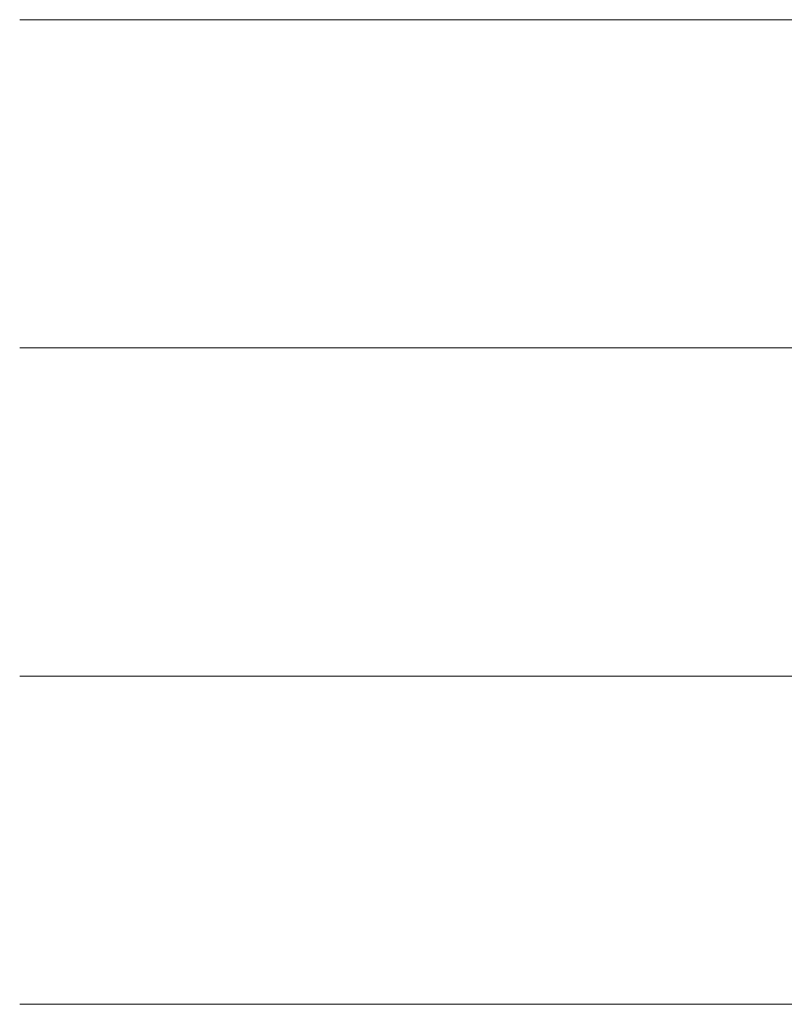
# Model space of a CAD drawing. Units: millimetres. Extents: x 59 to 11996, y 24 to 8424.
# Drawn here: x 8649 to 8665, y 399 to 420 of the extents above; entities that cross this region are included whole.
import ezdxf

# ---------------------------------------------------------------- set-up
doc = ezdxf.new("R2010")
doc.units = ezdxf.units.MM
doc.header["$MEASUREMENT"] = 0
doc.layers.add('(1) Shape lines', color=7, linetype='Continuous', lineweight=35)

# ---------------------------------------------------------------- blocks, each defined once
blk = doc.blocks.new('HATCH_935_5a310210-4a3a-41ec-a6df-4c91cf03d5c5')
at = {"layer": '(1) Shape lines', "color": 0, "lineweight": 9}
for p, q in [((8648.952, 420), (8648.895, 420)), ((8648.955, 413), (8648.895, 413)), ((8648.958, 406), (8648.895, 406)), ((8648.961, 399), (8648.895, 399))]:
    blk.add_line(p, q, dxfattribs=at)
blk = doc.blocks.new('HATCH_936_a5aefbc3-8545-452c-bf10-c9fca77dbf51')
at = {"layer": '(1) Shape lines', "color": 0, "lineweight": 9}
for p, q in [((8648.968, 420), (8648.952, 420)), ((8648.968, 413), (8648.955, 413)), ((8648.968, 406), (8648.958, 406)), ((8648.968, 399), (8648.961, 399))]:
    blk.add_line(p, q, dxfattribs=at)
blk = doc.blocks.new('HATCH_939_ebc4a37f-049f-4f6d-ac89-f66d18cf297b')
at = {"layer": '(1) Shape lines', "color": 0, "lineweight": 9}
for p, q in [((8648.984, 420), (8648.968, 420)), ((8648.985, 413), (8648.968, 413)), ((8648.986, 406), (8648.968, 406)), ((8648.987, 399), (8648.968, 399))]:
    blk.add_line(p, q, dxfattribs=at)
blk = doc.blocks.new('HATCH_940_9caccc6a-d7f4-4d19-a673-a4a107debe2e')
at = {"layer": '(1) Shape lines', "color": 0, "lineweight": 9}
for p, q in [((8648.989, 420), (8648.984, 420)), ((8648.989, 413), (8648.985, 413)), ((8648.989, 406), (8648.986, 406)), ((8648.989, 399), (8648.987, 399))]:
    blk.add_line(p, q, dxfattribs=at)
blk = doc.blocks.new('HATCH_943_a5f8edca-e15d-40e3-82ef-fc90d4825d0b')
at = {"layer": '(1) Shape lines', "color": 0, "lineweight": 9}
for p, q in [((8649.249, 420), (8648.989, 420)), ((8649.263, 413), (8648.989, 413)), ((8649.278, 406), (8648.989, 406)), ((8649.292, 399), (8648.989, 399))]:
    blk.add_line(p, q, dxfattribs=at)
blk = doc.blocks.new('HATCH_944_9e97b28a-6a8a-4924-a674-3639bbc7539d')
at = {"layer": '(1) Shape lines', "color": 0, "lineweight": 9}
for p, q in [((8649.327, 420), (8649.249, 420)), ((8649.327, 413), (8649.263, 413)), ((8649.327, 406), (8649.278, 406)), ((8649.327, 399), (8649.292, 399))]:
    blk.add_line(p, q, dxfattribs=at)
blk = doc.blocks.new('HATCH_947_ccd2f407-d939-46ae-8bf7-13e6b5eda854')
at = {"layer": '(1) Shape lines', "color": 0, "lineweight": 9}
for p, q in [((8649.372, 420), (8649.327, 420)), ((8649.375, 413), (8649.327, 413)), ((8649.377, 406), (8649.327, 406)), ((8649.38, 399), (8649.327, 399))]:
    blk.add_line(p, q, dxfattribs=at)
blk = doc.blocks.new('HATCH_948_b933ebcd-8ef1-4576-864b-d916d495ab34')
at = {"layer": '(1) Shape lines', "color": 0, "lineweight": 9}
for p, q in [((8649.386, 420), (8649.372, 420)), ((8649.386, 413), (8649.375, 413)), ((8649.386, 406), (8649.377, 406)), ((8649.386, 399), (8649.38, 399))]:
    blk.add_line(p, q, dxfattribs=at)
blk = doc.blocks.new('HATCH_951_4f419716-b393-4f8f-90a9-4302a004083d')
at = {"layer": '(1) Shape lines', "color": 0, "lineweight": 9}
for p, q in [((8649.99, 420), (8649.386, 420)), ((8650.023, 413), (8649.386, 413)), ((8650.056, 406), (8649.386, 406)), ((8650.09, 399), (8649.386, 399))]:
    blk.add_line(p, q, dxfattribs=at)
blk = doc.blocks.new('HATCH_952_5ae09ec8-0810-4b2d-bada-3f372182704f')
at = {"layer": '(1) Shape lines', "color": 0, "lineweight": 9}
for p, q in [((8650.179, 420), (8649.99, 420)), ((8650.179, 413), (8650.023, 413)), ((8650.179, 406), (8650.056, 406)), ((8650.179, 399), (8650.09, 399))]:
    blk.add_line(p, q, dxfattribs=at)
blk = doc.blocks.new('HATCH_955_d8ff76bc-7975-4e78-b2b5-04d25cc20bbc')
at = {"layer": '(1) Shape lines', "color": 0, "lineweight": 9}
for p, q in [((8650.24, 420), (8650.179, 420)), ((8650.243, 413), (8650.179, 413)), ((8650.247, 406), (8650.179, 406)), ((8650.25, 399), (8650.179, 399))]:
    blk.add_line(p, q, dxfattribs=at)
blk = doc.blocks.new('HATCH_956_4bc13268-f185-41fd-970c-68a8b6df4894')
at = {"layer": '(1) Shape lines', "color": 0, "lineweight": 9}
for p, q in [((8650.259, 420), (8650.24, 420)), ((8650.259, 413), (8650.243, 413)), ((8650.259, 406), (8650.247, 406)), ((8650.259, 399), (8650.25, 399))]:
    blk.add_line(p, q, dxfattribs=at)
blk = doc.blocks.new('HATCH_959_9f24e7b9-042e-487e-afca-026562bc8d50')
at = {"layer": '(1) Shape lines', "color": 0, "lineweight": 9}
for p, q in [((8651.358, 420), (8650.259, 420)), ((8651.42, 413), (8650.259, 413)), ((8651.481, 406), (8650.259, 406)), ((8651.543, 399), (8650.259, 399))]:
    blk.add_line(p, q, dxfattribs=at)
blk = doc.blocks.new('HATCH_960_930e811c-110d-4baf-82d7-6ff371cbdf37')
at = {"layer": '(1) Shape lines', "color": 0, "lineweight": 9}
for p, q in [((8651.732, 420), (8651.358, 420)), ((8651.732, 413), (8651.42, 413)), ((8651.732, 406), (8651.481, 406)), ((8651.732, 399), (8651.543, 399))]:
    blk.add_line(p, q, dxfattribs=at)
blk = doc.blocks.new('HATCH_963_b3bbb99e-5f47-4b6f-a91c-978d9796d38d')
at = {"layer": '(1) Shape lines', "color": 0, "lineweight": 9}
for p, q in [((8651.768, 420), (8651.732, 420)), ((8651.771, 413), (8651.732, 413)), ((8651.773, 406), (8651.732, 406)), ((8651.775, 399), (8651.732, 399))]:
    blk.add_line(p, q, dxfattribs=at)
blk = doc.blocks.new('HATCH_964_78d2a182-687e-4701-a01d-63e3ede43aae')
at = {"layer": '(1) Shape lines', "color": 0, "lineweight": 9}
for p, q in [((8651.781, 420), (8651.768, 420)), ((8651.781, 413), (8651.771, 413)), ((8651.781, 406), (8651.773, 406)), ((8651.781, 399), (8651.775, 399))]:
    blk.add_line(p, q, dxfattribs=at)
blk = doc.blocks.new('HATCH_967_1ccd7bdc-634d-417f-9937-f72131dc26bc')
at = {"layer": '(1) Shape lines', "color": 0, "lineweight": 9}
for p, q in [((8652.555, 420), (8651.781, 420)), ((8652.599, 413), (8651.781, 413)), ((8652.644, 406), (8651.781, 406)), ((8652.688, 399), (8651.781, 399))]:
    blk.add_line(p, q, dxfattribs=at)
blk = doc.blocks.new('HATCH_968_cc3e6db5-b81f-4e13-8c30-28f6718fa111')
at = {"layer": '(1) Shape lines', "color": 0, "lineweight": 9}
for p, q in [((8652.837, 420), (8652.555, 420)), ((8652.837, 413), (8652.599, 413)), ((8652.837, 406), (8652.644, 406)), ((8652.837, 399), (8652.688, 399))]:
    blk.add_line(p, q, dxfattribs=at)
blk = doc.blocks.new('HATCH_971_97e62bbe-4256-43be-9b42-3d4a35b22e5f')
at = {"layer": '(1) Shape lines', "color": 0, "lineweight": 9}
for p, q in [((8652.839, 420), (8652.837, 420)), ((8652.839, 413), (8652.837, 413)), ((8652.839, 406), (8652.837, 406)), ((8652.839, 399), (8652.837, 399))]:
    blk.add_line(p, q, dxfattribs=at)
blk = doc.blocks.new('HATCH_972_16a45d23-2be4-4c79-8024-bf57a65de2a7')
at = {"layer": '(1) Shape lines', "color": 0, "lineweight": 9}
for p, q in [((8652.839, 420), (8652.839, 420)), ((8652.839, 413), (8652.839, 413)), ((8652.839, 406), (8652.839, 406)), ((8652.839, 399), (8652.839, 399))]:
    blk.add_line(p, q, dxfattribs=at)
blk = doc.blocks.new('HATCH_975_d7af18af-b873-44e6-a828-988709a75cc7')
at = {"layer": '(1) Shape lines', "color": 0, "lineweight": 9}
for p, q in [((8653.764, 420), (8652.839, 420)), ((8653.818, 413), (8652.839, 413)), ((8653.872, 406), (8652.839, 406)), ((8653.926, 399), (8652.839, 399))]:
    blk.add_line(p, q, dxfattribs=at)
blk = doc.blocks.new('HATCH_976_094ed398-4106-4ec1-b2f5-241310dc04f6')
at = {"layer": '(1) Shape lines', "color": 0, "lineweight": 9}
for p, q in [((8654.125, 420), (8653.764, 420)), ((8654.125, 413), (8653.818, 413)), ((8654.125, 406), (8653.872, 406)), ((8654.125, 399), (8653.926, 399))]:
    blk.add_line(p, q, dxfattribs=at)
blk = doc.blocks.new('HATCH_979_7a4fb4f9-e500-45b4-bbbd-6a239f5c177e')
at = {"layer": '(1) Shape lines', "color": 0, "lineweight": 9}
for p, q in [((8654.175, 420), (8654.125, 420)), ((8654.178, 413), (8654.125, 413)), ((8654.181, 406), (8654.125, 406)), ((8654.184, 399), (8654.125, 399))]:
    blk.add_line(p, q, dxfattribs=at)
blk = doc.blocks.new('HATCH_980_e0bbe749-cde7-4847-99a6-59f12c8a617d')
at = {"layer": '(1) Shape lines', "color": 0, "lineweight": 9}
for p, q in [((8654.195, 420), (8654.175, 420)), ((8654.195, 413), (8654.178, 413)), ((8654.195, 406), (8654.181, 406)), ((8654.195, 399), (8654.184, 399))]:
    blk.add_line(p, q, dxfattribs=at)
blk = doc.blocks.new('HATCH_983_fb81b878-9311-4954-8a2c-508b851a7db8')
at = {"layer": '(1) Shape lines', "color": 0, "lineweight": 9}
for p, q in [((8655.16, 420), (8654.195, 420)), ((8655.217, 413), (8654.195, 413)), ((8655.274, 406), (8654.195, 406)), ((8655.332, 399), (8654.195, 399))]:
    blk.add_line(p, q, dxfattribs=at)
blk = doc.blocks.new('HATCH_984_8c9ed1ef-8fc5-40d0-93f5-67526843f8b3')
at = {"layer": '(1) Shape lines', "color": 0, "lineweight": 9}
for p, q in [((8655.565, 420), (8655.16, 420)), ((8655.565, 413), (8655.217, 413)), ((8655.565, 406), (8655.274, 406)), ((8655.565, 399), (8655.332, 399))]:
    blk.add_line(p, q, dxfattribs=at)
blk = doc.blocks.new('HATCH_987_e45f9d82-d0ec-4005-982e-1f5c7d21202e')
at = {"layer": '(1) Shape lines', "color": 0, "lineweight": 9}
for p, q in [((8655.631, 420), (8655.565, 420)), ((8655.635, 413), (8655.565, 413)), ((8655.639, 406), (8655.565, 406)), ((8655.643, 399), (8655.565, 399))]:
    blk.add_line(p, q, dxfattribs=at)
blk = doc.blocks.new('HATCH_988_7ed0931a-b4ee-43dc-8c56-3540ebf5054f')
at = {"layer": '(1) Shape lines', "color": 0, "lineweight": 9}
for p, q in [((8655.659, 420), (8655.631, 420)), ((8655.659, 413), (8655.635, 413)), ((8655.659, 406), (8655.639, 406)), ((8655.659, 399), (8655.643, 399))]:
    blk.add_line(p, q, dxfattribs=at)
blk = doc.blocks.new('HATCH_991_87032dc7-462d-4399-a7a0-f3c645f2c52d')
at = {"layer": '(1) Shape lines', "color": 0, "lineweight": 9}
for p, q in [((8655.78, 420), (8655.659, 420)), ((8655.787, 413), (8655.659, 413)), ((8655.794, 406), (8655.659, 406)), ((8655.802, 399), (8655.659, 399))]:
    blk.add_line(p, q, dxfattribs=at)
blk = doc.blocks.new('HATCH_992_5095bbc2-8135-489d-a7d3-a63e12fbc0d0')
at = {"layer": '(1) Shape lines', "color": 0, "lineweight": 9}
for p, q in [((8655.832, 420), (8655.78, 420)), ((8655.832, 413), (8655.787, 413)), ((8655.832, 406), (8655.794, 406)), ((8655.832, 399), (8655.802, 399))]:
    blk.add_line(p, q, dxfattribs=at)
blk = doc.blocks.new('HATCH_995_8980d42c-075f-4a45-873d-4827a27bb02a')
at = {"layer": '(1) Shape lines', "color": 0, "lineweight": 9}
for p, q in [((8656.029, 420), (8655.832, 420)), ((8656.041, 413), (8655.832, 413)), ((8656.053, 406), (8655.832, 406)), ((8656.065, 399), (8655.832, 399))]:
    blk.add_line(p, q, dxfattribs=at)
blk = doc.blocks.new('HATCH_996_ac16795c-a67b-47d7-8d95-967069c2e8a9')
at = {"layer": '(1) Shape lines', "color": 0, "lineweight": 9}
for p, q in [((8656.115, 420), (8656.029, 420)), ((8656.115, 413), (8656.041, 413)), ((8656.115, 406), (8656.053, 406)), ((8656.115, 399), (8656.065, 399))]:
    blk.add_line(p, q, dxfattribs=at)
blk = doc.blocks.new('HATCH_999_d7b600b4-e254-43ed-aa74-008ca9186331')
at = {"layer": '(1) Shape lines', "color": 0, "lineweight": 9}
for p, q in [((8657.07, 420), (8656.115, 420)), ((8657.128, 413), (8656.115, 413)), ((8657.185, 406), (8656.115, 406)), ((8657.243, 399), (8656.115, 399))]:
    blk.add_line(p, q, dxfattribs=at)
blk = doc.blocks.new('HATCH_1000_012ec49f-7925-45ce-bbe0-14808a921954')
at = {"layer": '(1) Shape lines', "color": 0, "lineweight": 9}
for p, q in [((8657.463, 420), (8657.07, 420)), ((8657.463, 413), (8657.128, 413)), ((8657.463, 406), (8657.185, 406)), ((8657.463, 399), (8657.243, 399))]:
    blk.add_line(p, q, dxfattribs=at)
blk = doc.blocks.new('HATCH_1003_9f7f39c7-1cea-4ad6-9df2-d5f116b120a2')
at = {"layer": '(1) Shape lines', "color": 0, "lineweight": 9}
for p, q in [((8657.686, 420), (8657.463, 420)), ((8657.699, 413), (8657.463, 413)), ((8657.712, 406), (8657.463, 406)), ((8657.726, 399), (8657.463, 399))]:
    blk.add_line(p, q, dxfattribs=at)
blk = doc.blocks.new('HATCH_1004_1313fcf9-02d7-4501-a6ab-e6d4f33d9fd0')
at = {"layer": '(1) Shape lines', "color": 0, "lineweight": 9}
for p, q in [((8657.775, 420), (8657.686, 420)), ((8657.775, 413), (8657.699, 413)), ((8657.775, 406), (8657.712, 406)), ((8657.775, 399), (8657.726, 399))]:
    blk.add_line(p, q, dxfattribs=at)
blk = doc.blocks.new('HATCH_1007_7235f01c-d76a-412b-a0f1-00f13dd56933')
at = {"layer": '(1) Shape lines', "color": 0, "lineweight": 9}
for p, q in [((8659.081, 420), (8657.775, 420)), ((8659.158, 413), (8657.775, 413)), ((8659.235, 406), (8657.775, 406)), ((8659.312, 399), (8657.775, 399))]:
    blk.add_line(p, q, dxfattribs=at)
blk = doc.blocks.new('HATCH_1008_0f7c5ae6-4f88-406c-b382-cbc26121f7ab')
at = {"layer": '(1) Shape lines', "color": 0, "lineweight": 9}
for p, q in [((8659.56, 420), (8659.081, 420)), ((8659.56, 413), (8659.158, 413)), ((8659.56, 406), (8659.235, 406)), ((8659.56, 399), (8659.312, 399))]:
    blk.add_line(p, q, dxfattribs=at)
blk = doc.blocks.new('HATCH_1011_9abde4c2-a8e6-4fec-ac71-f5b5c54aa651')
at = {"layer": '(1) Shape lines', "color": 0, "lineweight": 9}
for p, q in [((8659.922, 420), (8659.56, 420)), ((8659.943, 413), (8659.56, 413)), ((8659.964, 406), (8659.56, 406)), ((8659.984, 399), (8659.56, 399))]:
    blk.add_line(p, q, dxfattribs=at)
blk = doc.blocks.new('HATCH_1012_5d16faaa-4151-4556-9d1f-2fcef57370ec')
at = {"layer": '(1) Shape lines', "color": 0, "lineweight": 9}
for p, q in [((8660.049, 420), (8659.922, 420)), ((8660.049, 413), (8659.943, 413)), ((8660.049, 406), (8659.964, 406)), ((8660.049, 399), (8659.984, 399))]:
    blk.add_line(p, q, dxfattribs=at)
blk = doc.blocks.new('HATCH_1015_3ef865f9-959f-42ed-a95e-40e41d1cdd14')
at = {"layer": '(1) Shape lines', "color": 0, "lineweight": 9}
for p, q in [((8661.509, 420), (8660.049, 420)), ((8661.592, 413), (8660.049, 413)), ((8661.675, 406), (8660.049, 406)), ((8661.758, 399), (8660.049, 399))]:
    blk.add_line(p, q, dxfattribs=at)
blk = doc.blocks.new('HATCH_1016_9a218454-6a47-438a-99e0-5053b10af6c8')
at = {"layer": '(1) Shape lines', "color": 0, "lineweight": 9}
for p, q in [((8661.97, 420), (8661.509, 420)), ((8661.97, 413), (8661.592, 413)), ((8661.97, 406), (8661.675, 406)), ((8661.97, 399), (8661.758, 399))]:
    blk.add_line(p, q, dxfattribs=at)
blk = doc.blocks.new('HATCH_1019_ed8016ba-d027-4c93-9586-41b33f3bb29e')
at = {"layer": '(1) Shape lines', "color": 0, "lineweight": 9}
for p, q in [((8662.518, 420), (8661.97, 420)), ((8662.548, 413), (8661.97, 413)), ((8662.578, 406), (8661.97, 406)), ((8662.609, 399), (8661.97, 399))]:
    blk.add_line(p, q, dxfattribs=at)
blk = doc.blocks.new('HATCH_1020_18784317-487b-4271-971e-faafbe7452af')
at = {"layer": '(1) Shape lines', "color": 0, "lineweight": 9}
for p, q in [((8662.68, 420), (8662.518, 420)), ((8662.68, 413), (8662.548, 413)), ((8662.68, 406), (8662.578, 406)), ((8662.68, 399), (8662.609, 399))]:
    blk.add_line(p, q, dxfattribs=at)
blk = doc.blocks.new('HATCH_1023_657c5252-b45b-4118-bde3-e59158cbfd5d')
at = {"layer": '(1) Shape lines', "color": 0, "lineweight": 9}
for p, q in [((8662.998, 420), (8662.68, 420)), ((8663.016, 413), (8662.68, 413)), ((8663.033, 406), (8662.68, 406)), ((8663.051, 399), (8662.68, 399))]:
    blk.add_line(p, q, dxfattribs=at)
blk = doc.blocks.new('HATCH_1024_2455323e-22bb-49ef-8e48-51d102c8c26e')
at = {"layer": '(1) Shape lines', "color": 0, "lineweight": 9}
for p, q in [((8663.09, 420), (8662.998, 420)), ((8663.09, 413), (8663.016, 413)), ((8663.09, 406), (8663.033, 406)), ((8663.09, 399), (8663.051, 399))]:
    blk.add_line(p, q, dxfattribs=at)
blk = doc.blocks.new('HATCH_1029_299b18b6-4d42-4e17-aaed-71f56a436c12')
at = {"layer": '(1) Shape lines', "color": 0, "lineweight": 9}
for p, q in [((8663.216, 420), (8663.09, 420)), ((8663.223, 413), (8663.09, 413)), ((8663.23, 406), (8663.09, 406)), ((8663.237, 399), (8663.09, 399))]:
    blk.add_line(p, q, dxfattribs=at)
blk = doc.blocks.new('HATCH_1030_72435e35-2543-490c-ba4f-00ebf755006f')
at = {"layer": '(1) Shape lines', "color": 0, "lineweight": 9}
for p, q in [((8663.252, 420), (8663.216, 420)), ((8663.252, 413), (8663.223, 413)), ((8663.252, 406), (8663.23, 406)), ((8663.252, 399), (8663.237, 399))]:
    blk.add_line(p, q, dxfattribs=at)
blk = doc.blocks.new('HATCH_1035_a6db5b1f-9885-4b3d-83e2-58b4e49d3525')
at = {"layer": '(1) Shape lines', "color": 0, "lineweight": 9}
for p, q in [((8663.263, 420), (8663.252, 420)), ((8663.264, 413), (8663.252, 413)), ((8663.265, 406), (8663.252, 406)), ((8663.265, 399), (8663.252, 399))]:
    blk.add_line(p, q, dxfattribs=at)
blk = doc.blocks.new('HATCH_1036_776b4830-6538-4d22-b695-13269ac83ff9')
at = {"layer": '(1) Shape lines', "color": 0, "lineweight": 9}
for p, q in [((8663.267, 420), (8663.263, 420)), ((8663.267, 413), (8663.264, 413)), ((8663.267, 406), (8663.265, 406)), ((8663.267, 399), (8663.265, 399))]:
    blk.add_line(p, q, dxfattribs=at)
blk = doc.blocks.new('HATCH_1041_c9f11959-6f0b-4827-8df1-0090ed2313e8')
at = {"layer": '(1) Shape lines', "color": 0, "lineweight": 9}
for p, q in [((8663.475, 420), (8663.267, 420)), ((8663.486, 413), (8663.267, 413)), ((8663.498, 406), (8663.267, 406)), ((8663.509, 399), (8663.267, 399))]:
    blk.add_line(p, q, dxfattribs=at)
blk = doc.blocks.new('HATCH_1042_5cb84b22-25e1-4b3c-ab31-4d6801ffe70e')
at = {"layer": '(1) Shape lines', "color": 0, "lineweight": 9}
for p, q in [((8663.533, 420), (8663.475, 420)), ((8663.533, 413), (8663.486, 413)), ((8663.533, 406), (8663.498, 406)), ((8663.533, 399), (8663.509, 399))]:
    blk.add_line(p, q, dxfattribs=at)
blk = doc.blocks.new('HATCH_1047_96997926-c21b-496a-815e-d0799447a41b')
at = {"layer": '(1) Shape lines', "color": 0, "lineweight": 9}
for p, q in [((8663.561, 420), (8663.533, 420)), ((8663.563, 413), (8663.533, 413)), ((8663.564, 406), (8663.533, 406)), ((8663.566, 399), (8663.533, 399))]:
    blk.add_line(p, q, dxfattribs=at)
blk = doc.blocks.new('HATCH_1048_193e8171-92b4-4ded-b5ca-fe0e8307ebfd')
at = {"layer": '(1) Shape lines', "color": 0, "lineweight": 9}
for p, q in [((8663.569, 420), (8663.561, 420)), ((8663.569, 413), (8663.563, 413)), ((8663.569, 406), (8663.564, 406)), ((8663.569, 399), (8663.566, 399))]:
    blk.add_line(p, q, dxfattribs=at)
blk = doc.blocks.new('HATCH_1053_4bfbbdd1-47c7-468e-bf1d-72a590e4b413')
at = {"layer": '(1) Shape lines', "color": 0, "lineweight": 9}
for p, q in [((8663.922, 420), (8663.569, 420)), ((8663.942, 413), (8663.569, 413)), ((8663.961, 406), (8663.569, 406)), ((8663.98, 399), (8663.569, 399))]:
    blk.add_line(p, q, dxfattribs=at)
blk = doc.blocks.new('HATCH_1054_c1bf07ac-31d7-4bc9-9264-adaba2c20c89')
at = {"layer": '(1) Shape lines', "color": 0, "lineweight": 9}
for p, q in [((8664.017, 420), (8663.922, 420)), ((8664.017, 413), (8663.942, 413)), ((8664.017, 406), (8663.961, 406)), ((8664.017, 399), (8663.98, 399))]:
    blk.add_line(p, q, dxfattribs=at)
blk = doc.blocks.new('HATCH_1059_14f2a904-4506-445a-98c1-9ae8db6de8ce')
at = {"layer": '(1) Shape lines', "color": 0, "lineweight": 9}
for p, q in [((8664.071, 420), (8664.017, 420)), ((8664.074, 413), (8664.017, 413)), ((8664.076, 406), (8664.017, 406)), ((8664.079, 399), (8664.017, 399))]:
    blk.add_line(p, q, dxfattribs=at)
blk = doc.blocks.new('HATCH_1060_de0051da-e0ac-4e4c-b754-e82b38278c2f')
at = {"layer": '(1) Shape lines', "color": 0, "lineweight": 9}
for p, q in [((8664.085, 420), (8664.071, 420)), ((8664.085, 413), (8664.074, 413)), ((8664.085, 406), (8664.076, 406)), ((8664.085, 399), (8664.079, 399))]:
    blk.add_line(p, q, dxfattribs=at)
blk = doc.blocks.new('HATCH_1065_23805fac-9c3f-41e4-af1a-90be0e52c202')
at = {"layer": '(1) Shape lines', "color": 0, "lineweight": 9}
for p, q in [((8664.586, 420), (8664.085, 420)), ((8664.613, 413), (8664.085, 413)), ((8664.64, 406), (8664.085, 406)), ((8664.667, 399), (8664.085, 399))]:
    blk.add_line(p, q, dxfattribs=at)
blk = doc.blocks.new('HATCH_1066_6dabcd5e-a21e-4331-818e-f389a52feedc')
at = {"layer": '(1) Shape lines', "color": 0, "lineweight": 9}
for p, q in [((8664.714, 420), (8664.586, 420)), ((8664.714, 413), (8664.613, 413)), ((8664.714, 406), (8664.64, 406)), ((8664.714, 399), (8664.667, 399))]:
    blk.add_line(p, q, dxfattribs=at)
blk = doc.blocks.new('HATCH_1071_7c78a288-c37f-48af-a79b-517daace4187')
at = {"layer": '(1) Shape lines', "color": 0, "lineweight": 9}
for p, q in [((8664.749, 420), (8664.714, 420)), ((8664.751, 413), (8664.714, 413)), ((8664.753, 406), (8664.714, 406)), ((8664.754, 399), (8664.714, 399))]:
    blk.add_line(p, q, dxfattribs=at)
blk = doc.blocks.new('HATCH_1072_ed672b2b-5ea1-44be-98ca-a35a4a39b9d2')
at = {"layer": '(1) Shape lines', "color": 0, "lineweight": 9}
for p, q in [((8664.758, 420), (8664.749, 420)), ((8664.758, 413), (8664.751, 413)), ((8664.758, 406), (8664.753, 406)), ((8664.758, 399), (8664.754, 399))]:
    blk.add_line(p, q, dxfattribs=at)
blk = doc.blocks.new('HATCH_1077_f71f9185-a204-4cfe-a8cf-7baef3921f58')
at = {"layer": '(1) Shape lines', "color": 0, "lineweight": 9}
for p, q in [((8664.846, 420), (8664.758, 420)), ((8664.851, 413), (8664.758, 413)), ((8664.855, 406), (8664.758, 406)), ((8664.86, 399), (8664.758, 399))]:
    blk.add_line(p, q, dxfattribs=at)
blk = doc.blocks.new('HATCH_1078_444244c5-2e7b-418b-a611-d8dec7a86487')
at = {"layer": '(1) Shape lines', "color": 0, "lineweight": 9}
for p, q in [((8664.868, 420), (8664.846, 420)), ((8664.868, 413), (8664.851, 413)), ((8664.868, 406), (8664.855, 406)), ((8664.868, 399), (8664.86, 399))]:
    blk.add_line(p, q, dxfattribs=at)
blk = doc.blocks.new('HATCH_1083_4078711d-3e8d-40bb-9f6e-018cc650fa37')
at = {"layer": '(1) Shape lines', "color": 0, "lineweight": 9}
for p, q in [((8665.535, 420), (8664.868, 420)), ((8665.571, 413), (8664.868, 413)), ((8665.606, 406), (8664.868, 406)), ((8665.642, 399), (8664.868, 399))]:
    blk.add_line(p, q, dxfattribs=at)
blk = doc.blocks.new('GROUP_0_5fb0d819-f941-4478-aea4-999b3ca3699f')
at = {"layer": '(1) Shape lines', "color": 154, "linetype": 'ByBlock'}
for name in ['HATCH_935_5a310210-4a3a-41ec-a6df-4c91cf03d5c5', 'HATCH_936_a5aefbc3-8545-452c-bf10-c9fca77dbf51', 'HATCH_939_ebc4a37f-049f-4f6d-ac89-f66d18cf297b', 'HATCH_940_9caccc6a-d7f4-4d19-a673-a4a107debe2e', 'HATCH_943_a5f8edca-e15d-40e3-82ef-fc90d4825d0b', 'HATCH_944_9e97b28a-6a8a-4924-a674-3639bbc7539d', 'HATCH_947_ccd2f407-d939-46ae-8bf7-13e6b5eda854', 'HATCH_948_b933ebcd-8ef1-4576-864b-d916d495ab34', 'HATCH_951_4f419716-b393-4f8f-90a9-4302a004083d', 'HATCH_952_5ae09ec8-0810-4b2d-bada-3f372182704f', 'HATCH_1016_9a218454-6a47-438a-99e0-5053b10af6c8', 'HATCH_1019_ed8016ba-d027-4c93-9586-41b33f3bb29e', 'HATCH_1020_18784317-487b-4271-971e-faafbe7452af', 'HATCH_1023_657c5252-b45b-4118-bde3-e59158cbfd5d', 'HATCH_1024_2455323e-22bb-49ef-8e48-51d102c8c26e', 'HATCH_1029_299b18b6-4d42-4e17-aaed-71f56a436c12', 'HATCH_1030_72435e35-2543-490c-ba4f-00ebf755006f', 'HATCH_1035_a6db5b1f-9885-4b3d-83e2-58b4e49d3525', 'HATCH_1036_776b4830-6538-4d22-b695-13269ac83ff9', 'HATCH_1041_c9f11959-6f0b-4827-8df1-0090ed2313e8', 'HATCH_1042_5cb84b22-25e1-4b3c-ab31-4d6801ffe70e', 'HATCH_1047_96997926-c21b-496a-815e-d0799447a41b', 'HATCH_1048_193e8171-92b4-4ded-b5ca-fe0e8307ebfd', 'HATCH_1053_4bfbbdd1-47c7-468e-bf1d-72a590e4b413', 'HATCH_1054_c1bf07ac-31d7-4bc9-9264-adaba2c20c89', 'HATCH_1059_14f2a904-4506-445a-98c1-9ae8db6de8ce', 'HATCH_1060_de0051da-e0ac-4e4c-b754-e82b38278c2f', 'HATCH_1065_23805fac-9c3f-41e4-af1a-90be0e52c202', 'HATCH_1066_6dabcd5e-a21e-4331-818e-f389a52feedc', 'HATCH_1071_7c78a288-c37f-48af-a79b-517daace4187', 'HATCH_1072_ed672b2b-5ea1-44be-98ca-a35a4a39b9d2', 'HATCH_1077_f71f9185-a204-4cfe-a8cf-7baef3921f58', 'HATCH_1078_444244c5-2e7b-418b-a611-d8dec7a86487', 'HATCH_1083_4078711d-3e8d-40bb-9f6e-018cc650fa37', 'HATCH_955_d8ff76bc-7975-4e78-b2b5-04d25cc20bbc', 'HATCH_956_4bc13268-f185-41fd-970c-68a8b6df4894', 'HATCH_959_9f24e7b9-042e-487e-afca-026562bc8d50', 'HATCH_960_930e811c-110d-4baf-82d7-6ff371cbdf37', 'HATCH_963_b3bbb99e-5f47-4b6f-a91c-978d9796d38d', 'HATCH_964_78d2a182-687e-4701-a01d-63e3ede43aae', 'HATCH_967_1ccd7bdc-634d-417f-9937-f72131dc26bc', 'HATCH_968_cc3e6db5-b81f-4e13-8c30-28f6718fa111', 'HATCH_971_97e62bbe-4256-43be-9b42-3d4a35b22e5f', 'HATCH_972_16a45d23-2be4-4c79-8024-bf57a65de2a7', 'HATCH_975_d7af18af-b873-44e6-a828-988709a75cc7', 'HATCH_976_094ed398-4106-4ec1-b2f5-241310dc04f6', 'HATCH_1004_1313fcf9-02d7-4501-a6ab-e6d4f33d9fd0', 'HATCH_1007_7235f01c-d76a-412b-a0f1-00f13dd56933', 'HATCH_1008_0f7c5ae6-4f88-406c-b382-cbc26121f7ab', 'HATCH_1011_9abde4c2-a8e6-4fec-ac71-f5b5c54aa651', 'HATCH_1012_5d16faaa-4151-4556-9d1f-2fcef57370ec', 'HATCH_1015_3ef865f9-959f-42ed-a95e-40e41d1cdd14', 'HATCH_979_7a4fb4f9-e500-45b4-bbbd-6a239f5c177e', 'HATCH_980_e0bbe749-cde7-4847-99a6-59f12c8a617d', 'HATCH_983_fb81b878-9311-4954-8a2c-508b851a7db8', 'HATCH_984_8c9ed1ef-8fc5-40d0-93f5-67526843f8b3', 'HATCH_987_e45f9d82-d0ec-4005-982e-1f5c7d21202e', 'HATCH_988_7ed0931a-b4ee-43dc-8c56-3540ebf5054f', 'HATCH_991_87032dc7-462d-4399-a7a0-f3c645f2c52d', 'HATCH_992_5095bbc2-8135-489d-a7d3-a63e12fbc0d0', 'HATCH_995_8980d42c-075f-4a45-873d-4827a27bb02a', 'HATCH_996_ac16795c-a67b-47d7-8d95-967069c2e8a9', 'HATCH_999_d7b600b4-e254-43ed-aa74-008ca9186331', 'HATCH_1000_012ec49f-7925-45ce-bbe0-14808a921954', 'HATCH_1003_9f7f39c7-1cea-4ad6-9df2-d5f116b120a2']:
    blk.add_blockref(name, (0, 0), dxfattribs=at)

msp = doc.modelspace()

# ---------------------------------------------------------------- block references
at = {"color": 7, "linetype": 'ByBlock'}
msp.add_blockref('GROUP_0_5fb0d819-f941-4478-aea4-999b3ca3699f', (0, 0), dxfattribs=at)

doc.saveas('drawing.dxf')
